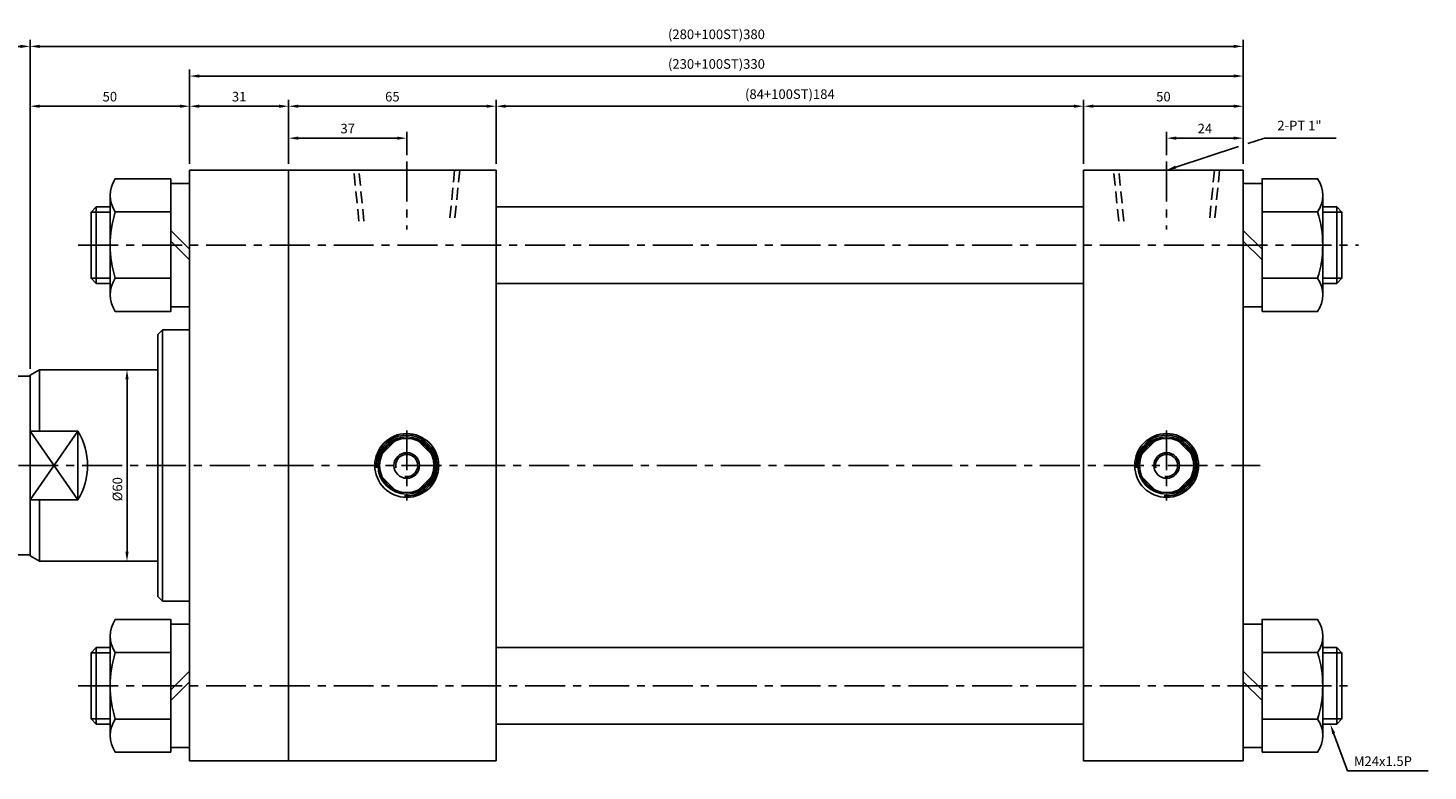
# Model space of a CAD drawing. Extents: x -819 to 6082, y -2305 to 506.
# Drawn here: x -320 to 119, y -2048 to -1815 of the extents above; entities that cross this region are included whole.
import ezdxf

# ---------------------------------------------------------------- set-up
doc = ezdxf.new("R2010")
doc.units = 0
doc.header["$LTSCALE"] = 10
doc.header["$MEASUREMENT"] = 0
doc.linetypes.add('CENTER', pattern=[2, 1.25, -0.25, 0.25, -0.25])
doc.linetypes.add('HIDDEN', pattern=[0.375, 0.25, -0.125])
doc.layers.get('DEFPOINTS').update_dxf_attribs({"linetype": 'CONTINUOUS'})
doc.layers.add('ML', color=7, linetype='CONTINUOUS')
doc.styles.add('GHS', font='romans', dxfattribs={"bigfont": 'ghs'})
doc.dimstyles.get("Standard").update_dxf_attribs({"dimtxt": 0.18, "dimasz": 0.18, "dimexe": 0.18, "dimexo": 0.0625, "dimgap": 0.09, "dimtad": 0, "dimtih": 1, "dimtoh": 1, "dimdec": 4, "dimzin": 0, "dimdsep": 46, "dimtxsty": 'Standard', "dimcen": 0.09, "dimadec": 0, "dimazin": 0, "dimtfac": 1, "dimtdec": 4, "dimtofl": 0, "dimtmove": 0, "dimatfit": 3, "dimfxl": 0, "dimtolj": 1, "dimtzin": 0, "dimarcsym": 0})

# ---------------------------------------------------------------- blocks, each defined once
blk = doc.blocks.new('*D179')
at = {"layer": 'DEFPOINTS', "color": 0}
for p in [(-201.07, -1849.78), (-201.07, -1857.08), (-238.07, -1859.78)]:
    blk.add_point(p, dxfattribs=at)
at = {"layer": 'ML', "color": 2, "lineweight": -2}
for p, q in [((-238.07, -1857.78), (-238.07, -1847.78)), ((-235.07, -1849.78), (-204.07, -1849.78)), ((-201.07, -1855.08), (-201.07, -1847.78))]:
    blk.add_line(p, q, dxfattribs=at)
at = {"layer": 'ML', "color": 2}
for points in [[(-235.07, -1849.28), (-235.07, -1850.28), (-238.07, -1849.78)], [(-204.07, -1849.28), (-204.07, -1850.28), (-201.07, -1849.78)]]:
    blk.add_solid(points, dxfattribs=at)
at = {"layer": 'ML', "color": 2, "insert": (-219.57, -1846.78), "char_height": 3, "attachment_point": 5, "style": 'GHS'}
blk.add_mtext('\\A1;37', dxfattribs=at)
blk = doc.blocks.new('*D180')
at = {"layer": 'DEFPOINTS', "color": 0}
for p in [(36.93, -1849.78), (36.93, -1857.08), (60.93, -1859.78)]:
    blk.add_point(p, dxfattribs=at)
at = {"layer": 'ML', "color": 2, "lineweight": -2}
for p, q in [((36.93, -1855.08), (36.93, -1847.78)), ((57.93, -1849.78), (39.93, -1849.78)), ((60.93, -1857.78), (60.93, -1847.78))]:
    blk.add_line(p, q, dxfattribs=at)
at = {"layer": 'ML', "color": 2}
for points in [[(39.93, -1849.28), (39.93, -1850.28), (36.93, -1849.78)], [(57.93, -1849.28), (57.93, -1850.28), (60.93, -1849.78)]]:
    blk.add_solid(points, dxfattribs=at)
at = {"layer": 'ML', "color": 2, "insert": (48.93, -1846.78), "char_height": 3, "attachment_point": 5, "style": 'GHS'}
blk.add_mtext('\\A1;24', dxfattribs=at)
blk = doc.blocks.new('*D181')
at = {"layer": 'DEFPOINTS', "color": 0}
for p in [(-238.07, -1839.78), (-269.07, -1859.78), (-238.07, -1859.78)]:
    blk.add_point(p, dxfattribs=at)
at = {"layer": 'ML', "color": 2, "lineweight": -2}
for p, q in [((-269.07, -1857.78), (-269.07, -1837.78)), ((-266.07, -1839.78), (-241.07, -1839.78)), ((-238.07, -1857.78), (-238.07, -1837.78))]:
    blk.add_line(p, q, dxfattribs=at)
at = {"layer": 'ML', "color": 2}
for points in [[(-266.07, -1839.28), (-266.07, -1840.28), (-269.07, -1839.78)], [(-241.07, -1839.28), (-241.07, -1840.28), (-238.07, -1839.78)]]:
    blk.add_solid(points, dxfattribs=at)
at = {"layer": 'ML', "color": 2, "insert": (-253.57, -1836.78), "char_height": 3, "attachment_point": 5, "style": 'GHS'}
blk.add_mtext('\\A1;31', dxfattribs=at)
blk = doc.blocks.new('*D182')
at = {"layer": 'DEFPOINTS', "color": 0}
for p in [(-173.07, -1839.78), (-238.07, -1859.78), (-173.07, -1859.78)]:
    blk.add_point(p, dxfattribs=at)
at = {"layer": 'ML', "color": 2, "lineweight": -2}
for p, q in [((-238.07, -1857.78), (-238.07, -1837.78)), ((-235.07, -1839.78), (-176.07, -1839.78)), ((-173.07, -1857.78), (-173.07, -1837.78))]:
    blk.add_line(p, q, dxfattribs=at)
at = {"layer": 'ML', "color": 2}
for points in [[(-235.07, -1839.28), (-235.07, -1840.28), (-238.07, -1839.78)], [(-176.07, -1839.28), (-176.07, -1840.28), (-173.07, -1839.78)]]:
    blk.add_solid(points, dxfattribs=at)
at = {"layer": 'ML', "color": 2, "insert": (-205.57, -1836.78), "char_height": 3, "attachment_point": 5, "style": 'GHS'}
blk.add_mtext('\\A1;65', dxfattribs=at)
blk = doc.blocks.new('*D183')
at = {"layer": 'DEFPOINTS', "color": 0}
for p in [(10.93, -1839.78), (-173.07, -1859.78), (10.93, -1859.78)]:
    blk.add_point(p, dxfattribs=at)
at = {"layer": 'ML', "color": 2, "lineweight": -2}
for p, q in [((-173.07, -1857.78), (-173.07, -1837.78)), ((-170.07, -1839.78), (7.93, -1839.78)), ((10.93, -1857.78), (10.93, -1837.78))]:
    blk.add_line(p, q, dxfattribs=at)
at = {"layer": 'ML', "color": 2}
for points in [[(-170.07, -1839.28), (-170.07, -1840.28), (-173.07, -1839.78)], [(7.93, -1839.28), (7.93, -1840.28), (10.93, -1839.78)]]:
    blk.add_solid(points, dxfattribs=at)
at = {"layer": 'ML', "color": 2, "insert": (-81.07, -1836), "char_height": 3, "attachment_point": 5, "style": 'GHS'}
blk.add_mtext('\\A1;(84+100ST)184', dxfattribs=at)
blk = doc.blocks.new('*D184')
at = {"layer": 'DEFPOINTS', "color": 0}
for p in [(60.93, -1839.78), (10.93, -1859.78), (60.93, -1859.78)]:
    blk.add_point(p, dxfattribs=at)
at = {"layer": 'ML', "color": 2, "lineweight": -2}
for p, q in [((10.93, -1857.78), (10.93, -1837.78)), ((13.93, -1839.78), (57.93, -1839.78)), ((60.93, -1857.78), (60.93, -1837.78))]:
    blk.add_line(p, q, dxfattribs=at)
at = {"layer": 'ML', "color": 2}
for points in [[(13.93, -1839.28), (13.93, -1840.28), (10.93, -1839.78)], [(57.93, -1839.28), (57.93, -1840.28), (60.93, -1839.78)]]:
    blk.add_solid(points, dxfattribs=at)
at = {"layer": 'ML', "color": 2, "insert": (35.93, -1836.78), "char_height": 3, "attachment_point": 5, "style": 'GHS'}
blk.add_mtext('\\A1;50', dxfattribs=at)
blk = doc.blocks.new('*D188')
at = {"layer": 'DEFPOINTS', "color": 0}
for p in [(-269.07, -1839.78), (-269.07, -1859.78), (-319.07, -1924.01)]:
    blk.add_point(p, dxfattribs=at)
at = {"layer": 'ML', "color": 2, "lineweight": -2}
for p, q in [((-319.07, -1922.01), (-319.07, -1837.78)), ((-316.07, -1839.78), (-272.07, -1839.78)), ((-269.07, -1857.78), (-269.07, -1837.78))]:
    blk.add_line(p, q, dxfattribs=at)
at = {"layer": 'ML', "color": 2}
for points in [[(-316.07, -1839.28), (-316.07, -1840.28), (-319.07, -1839.78)], [(-272.07, -1839.28), (-272.07, -1840.28), (-269.07, -1839.78)]]:
    blk.add_solid(points, dxfattribs=at)
at = {"layer": 'ML', "color": 2, "insert": (-294.07, -1836.78), "char_height": 3, "attachment_point": 5, "style": 'GHS'}
blk.add_mtext('\\A1;50', dxfattribs=at)
blk = doc.blocks.new('*D189')
at = {"layer": 'DEFPOINTS', "color": 0}
for p in [(-319.07, -1821.04), (60.93, -1859.78), (-319.07, -1924.01)]:
    blk.add_point(p, dxfattribs=at)
at = {"layer": 'ML', "color": 2, "lineweight": -2}
for p, q in [((-319.07, -1922.01), (-319.07, -1819.04)), ((60.93, -1857.78), (60.93, -1819.04)), ((57.93, -1821.04), (-316.07, -1821.04))]:
    blk.add_line(p, q, dxfattribs=at)
at = {"layer": 'ML', "color": 2}
for points in [[(-316.07, -1820.54), (-316.07, -1821.54), (-319.07, -1821.04)], [(57.93, -1820.54), (57.93, -1821.54), (60.93, -1821.04)]]:
    blk.add_solid(points, dxfattribs=at)
at = {"layer": 'ML', "color": 2, "insert": (-104.07, -1817.26), "char_height": 3, "attachment_point": 5, "style": 'GHS'}
blk.add_mtext('\\A1;(280+100ST)380', dxfattribs=at)
blk = doc.blocks.new('*D190')
at = {"layer": 'DEFPOINTS', "color": 0}
for p in [(-269.07, -1830.33), (-269.07, -1839.78), (60.93, -1839.78)]:
    blk.add_point(p, dxfattribs=at)
at = {"layer": 'ML', "color": 2, "lineweight": -2}
for p, q in [((-269.07, -1837.78), (-269.07, -1828.33)), ((60.93, -1837.78), (60.93, -1828.33)), ((57.93, -1830.33), (-266.07, -1830.33))]:
    blk.add_line(p, q, dxfattribs=at)
at = {"layer": 'ML', "color": 2}
for points in [[(-266.07, -1829.83), (-266.07, -1830.83), (-269.07, -1830.33)], [(57.93, -1829.83), (57.93, -1830.83), (60.93, -1830.33)]]:
    blk.add_solid(points, dxfattribs=at)
at = {"layer": 'ML', "color": 2, "insert": (-104.07, -1826.55), "char_height": 3, "attachment_point": 5, "style": 'GHS'}
blk.add_mtext('\\A1;(230+100ST)330', dxfattribs=at)
blk = doc.blocks.new('*D191')
at = {"layer": 'DEFPOINTS', "color": 0}
for p in [(-279.07, -1922.28), (-288.69, -1982.28), (-279.07, -1982.28)]:
    blk.add_point(p, dxfattribs=at)
at = {"layer": 'ML', "color": 2, "lineweight": -2}
for p, q in [((-281.07, -1922.28), (-290.69, -1922.28)), ((-288.69, -1925.28), (-288.69, -1979.28)), ((-281.07, -1982.28), (-290.69, -1982.28))]:
    blk.add_line(p, q, dxfattribs=at)
at = {"layer": 'ML', "color": 2}
for points in [[(-289.19, -1925.28), (-288.19, -1925.28), (-288.69, -1922.28)], [(-289.19, -1979.28), (-288.19, -1979.28), (-288.69, -1982.28)]]:
    blk.add_solid(points, dxfattribs=at)
at = {"layer": 'ML', "color": 2, "insert": (-291.69, -1959.71), "char_height": 3, "attachment_point": 5, "rotation": 90, "style": 'GHS'}
blk.add_mtext('\\A1;%%c60', dxfattribs=at)
blk = doc.blocks.new('*D192')
at = {"layer": 'DEFPOINTS', "color": 0}
for p in [(-319.07, -1821.04), (-319.07, -1821.04), (-399.07, -1925.78)]:
    blk.add_point(p, dxfattribs=at)
at = {"layer": 'ML', "color": 2, "lineweight": -2}
for p, q in [((-399.07, -1923.78), (-399.07, -1819.04)), ((-396.07, -1821.04), (-322.07, -1821.04))]:
    blk.add_line(p, q, dxfattribs=at)
at = {"layer": 'ML', "color": 2}
for points in [[(-396.07, -1820.54), (-396.07, -1821.54), (-399.07, -1821.04)], [(-322.07, -1820.54), (-322.07, -1821.54), (-319.07, -1821.04)]]:
    blk.add_solid(points, dxfattribs=at)
at = {"layer": 'ML', "color": 2, "insert": (-359.07, -1818.04), "char_height": 3, "attachment_point": 5, "style": 'GHS'}
blk.add_mtext('\\A1;80', dxfattribs=at)

msp = doc.modelspace()

# ---------------------------------------------------------------- linework, layer by layer
at = {"layer": 'ML', "color": 1, "linetype": 'CENTER'}
for p, q in [((-201.067, -1857.079), (-201.067, -1878.346)), ((36.933, -1857.079), (36.933, -1878.346)), ((-303.946, -1883.282), (97.033, -1883.282)), ((-201.067, -1941.282), (-201.067, -1963.282)), ((36.933, -1941.282), (36.933, -1963.282)), ((-402.726, -1952.282), (66.24, -1952.282)), ((-303.946, -2021.282), (95.956, -2021.282))]:
    msp.add_line(p, q, dxfattribs=at)
at = {"layer": 'ML'}
for p, q in [((-238.067, -1859.782), (-269.067, -1859.782)), ((-269.067, -1859.782), (-269.067, -2044.782)), ((-238.067, -1859.782), (-238.067, -2044.782)), ((-238.067, -1859.782), (-173.067, -1859.782)), ((-173.067, -2044.782), (-173.067, -1859.782)), ((10.933, -2044.782), (10.933, -1859.782)), ((10.933, -1859.782), (60.933, -1859.782)), ((60.933, -2044.782), (60.933, -1859.782)), ((-293.967, -1867.693), (-293.967, -1898.87)), ((85.833, -1898.87), (85.833, -1867.693)), ((-298.344, -1895.282), (-298.344, -1871.282)), ((90.209, -1871.282), (90.209, -1895.282)), ((-292.36, -1872.889), (-274.967, -1872.889)), ((84.225, -1872.889), (66.833, -1872.889)), ((-274.967, -1878.663), (-269.067, -1884.563)), ((66.833, -1884.563), (60.933, -1878.663)), ((-274.967, -1882), (-269.067, -1887.9)), ((66.833, -1887.9), (60.933, -1882)), ((-292.36, -1893.674), (-274.967, -1893.674)), ((84.225, -1893.674), (66.833, -1893.674)), ((-279.067, -1911.282), (-277.567, -1909.782)), ((-279.067, -1911.282), (-279.067, -1993.282)), ((-277.567, -1909.782), (-277.567, -1994.782)), ((-316.067, -1922.282), (-319.067, -1924.014)), ((-319.067, -1924.014), (-319.067, -1980.549)), ((-316.067, -1922.282), (-316.067, -1941.511)), ((-319.067, -1941.511), (-304.067, -1941.511)), ((-304.067, -1941.511), (-304.067, -1963.052)), ((-204.693, -1944.594), (-208.755, -1948.656)), ((-197.442, -1944.594), (-193.38, -1948.656)), ((33.307, -1944.594), (29.245, -1948.656)), ((40.558, -1944.594), (44.62, -1948.656)), ((-208.755, -1955.907), (-204.693, -1959.969)), ((-193.38, -1955.907), (-197.442, -1959.969)), ((29.245, -1955.907), (33.307, -1959.969)), ((44.62, -1955.907), (40.558, -1959.969)), ((-319.067, -1963.052), (-304.067, -1963.052)), ((-316.067, -1963.052), (-316.067, -1982.282)), ((-316.067, -1982.282), (-319.067, -1980.549)), ((-279.067, -1993.282), (-277.567, -1994.782)), ((-293.967, -2036.87), (-293.967, -2005.693)), ((85.833, -2036.87), (85.833, -2005.693)), ((-298.344, -2009.282), (-298.344, -2033.282)), ((-292.36, -2010.889), (-274.967, -2010.889)), ((84.225, -2010.889), (66.833, -2010.889)), ((90.209, -2009.282), (90.209, -2033.282)), ((-274.967, -2022.563), (-269.067, -2016.663)), ((66.833, -2022.563), (60.933, -2016.663)), ((-274.967, -2025.9), (-269.067, -2020)), ((66.833, -2025.9), (60.933, -2020)), ((-292.36, -2031.674), (-274.967, -2031.674)), ((84.225, -2031.674), (66.833, -2031.674)), ((-238.067, -2044.782), (-269.067, -2044.782)), ((-238.067, -2044.782), (-173.067, -2044.782)), ((10.933, -2044.782), (60.933, -2044.782))]:
    msp.add_line(p, q, dxfattribs=at)
at = {"layer": 'ML', "color": 6, "linetype": 'HIDDEN', "ltscale": 1.5}
for p, q in [((-216.067, -1875.782), (-217.667, -1859.782)), ((-214.467, -1875.782), (-216.067, -1859.782)), ((-186.067, -1859.782), (-187.667, -1875.782)), ((-184.467, -1859.782), (-186.067, -1875.782)), ((21.933, -1875.782), (20.333, -1859.782)), ((23.533, -1875.782), (21.933, -1859.782)), ((51.933, -1859.782), (50.333, -1875.782)), ((53.533, -1859.782), (51.933, -1875.782))]:
    msp.add_line(p, q, dxfattribs=at)
at = {"layer": 'ML', "color": 7, "linetype": 'Continuous'}
for p, q in [((-173.067, -1871.282), (10.933, -1871.282)), ((-173.067, -1895.282), (10.933, -1895.282)), ((-277.567, -1909.782), (-269.067, -1909.782)), ((-328.67, -1924.282), (-319.067, -1924.282)), ((-316.067, -1922.282), (-279.067, -1922.282)), ((-328.67, -1980.282), (-319.067, -1980.282)), ((-316.067, -1982.282), (-279.067, -1982.282)), ((-277.567, -1994.782), (-269.067, -1994.782)), ((-173.067, -2009.282), (10.933, -2009.282)), ((-173.067, -2033.282), (10.933, -2033.282))]:
    msp.add_line(p, q, dxfattribs=at)
at = {"layer": 'ML', "color": 2}
for p, q in [((-293.967, -1872.905), (-299.967, -1872.905)), ((85.833, -1872.905), (91.833, -1872.905)), ((-293.967, -1893.658), (-299.967, -1893.658)), ((85.833, -1893.658), (91.833, -1893.658)), ((-304.067, -1941.511), (-319.067, -1963.052)), ((-304.067, -1963.052), (-319.067, -1941.511)), ((-293.967, -2010.905), (-299.967, -2010.905)), ((85.833, -2010.905), (91.833, -2010.905)), ((-293.967, -2031.658), (-299.967, -2031.658)), ((85.833, -2031.658), (91.833, -2031.658))]:
    msp.add_line(p, q, dxfattribs=at)
for points in [[(62.412, -1851.47), (67.596, -1849.779), (70.105, -1849.779), (90.033, -1849.779)], [(39.785, -1858.851), (59.448, -1852.437)], [(89.252, -2036.143), (93.59, -2047.944), (118.804, -2047.944)]]:
    msp.add_lwpolyline(points, dxfattribs=at)
at = {"layer": 'ML'}
for points in [[(-274.967, -1862.497), (-292.36, -1862.497, 0.3094011), (-292.36, -1872.889, 0.1547005), (-292.36, -1893.674, 0.3094011), (-292.36, -1904.066), (-274.967, -1904.066), (-274.967, -1862.497)], [(66.833, -1904.066), (84.225, -1904.066, 0.3094011), (84.225, -1893.674, 0.1547005), (84.225, -1872.889, 0.3094011), (84.225, -1862.497), (66.833, -1862.497), (66.833, -1904.066)], [(-274.967, -2042.066), (-292.36, -2042.066, -0.3094011), (-292.36, -2031.674, -0.1547005), (-292.36, -2010.889, -0.3094011), (-292.36, -2000.497), (-274.967, -2000.497), (-274.967, -2042.066)], [(66.833, -2042.066), (84.225, -2042.066, 0.3094011), (84.225, -2031.674, 0.1547005), (84.225, -2010.889, 0.3094011), (84.225, -2000.497), (66.833, -2000.497), (66.833, -2042.066)]]:
    msp.add_lwpolyline(points, format="xyb", dxfattribs=at)
for points in [[(-269.067, -1902.632), (-269.067, -1863.932), (-274.967, -1863.932), (-274.967, -1902.632), (-269.067, -1902.632)], [(60.933, -1863.932), (60.933, -1902.632), (66.833, -1902.632), (66.833, -1863.932), (60.933, -1863.932)], [(-293.967, -1895.282), (-298.344, -1895.282), (-299.967, -1893.658), (-299.967, -1872.905), (-298.344, -1871.282), (-293.967, -1871.282)], [(85.833, -1871.282), (90.209, -1871.282), (91.833, -1872.905), (91.833, -1893.658), (90.209, -1895.282), (85.833, -1895.282)], [(-269.067, -2001.932), (-269.067, -2040.632), (-274.967, -2040.632), (-274.967, -2001.932), (-269.067, -2001.932)], [(60.933, -2001.932), (60.933, -2040.632), (66.833, -2040.632), (66.833, -2001.932), (60.933, -2001.932)], [(-293.967, -2009.282), (-298.344, -2009.282), (-299.967, -2010.905), (-299.967, -2031.658), (-298.344, -2033.282), (-293.967, -2033.282)], [(85.833, -2009.282), (90.209, -2009.282), (91.833, -2010.905), (91.833, -2031.658), (90.209, -2033.282), (85.833, -2033.282)]]:
    msp.add_lwpolyline(points, dxfattribs=at)
for centre, radius in [((-201.067, -1952.282), 10), ((36.933, -1952.282), 10), ((-201.067, -1952.282), 9), ((-201.067, -1952.282), 8.5), ((36.933, -1952.282), 9), ((36.933, -1952.282), 8.5), ((-201.067, -1952.282), 4), ((36.933, -1952.282), 4)]:
    msp.add_circle(centre, radius, dxfattribs=at)
msp.add_arc((-321.901, -1952.282), 20.833, 328.87039, 31.12961, dxfattribs=at)
at = {"layer": 'ML', "color": 2}
for centre, radius, start, end in [((-201.067, -1952.282), 9.5, 265.52025, 184.4719), ((36.933, -1952.282), 9.5, 265.52025, 184.4719), ((-201.067, -1952.282), 3.459, 260.122, 191.55542), ((36.933, -1952.282), 3.459, 260.122, 191.55542)]:
    msp.add_arc(centre, radius, start, end, dxfattribs=at)
for points in [[(39.94, -1859.326), (36.933, -1859.782), (39.63, -1858.376)], [(88.783, -2036.315), (88.217, -2033.327), (89.721, -2035.97)]]:
    msp.add_solid(points, dxfattribs=at)

# ---------------------------------------------------------------- texts
at = {"layer": 'ML', "color": 2, "style": 'GHS'}
msp.add_text('M24x1.5P', height=3, dxfattribs=at).set_placement((95.591, -2046.368))
at = {"layer": 'ML', "color": 2, "insert": (71.605, -1848.279), "char_height": 3, "attachment_point": 7, "style": 'GHS'}
msp.add_mtext('2-PT 1"', dxfattribs=at)

# ---------------------------------------------------------------- dimensions: what is measured, and where the dimension line sits
at = {"layer": 'ML'}
dim = msp.add_linear_dim(base=(-319.067, -1821.043), p1=(60.933, -1859.782), p2=(-319.067, -1924.014), text='(280+100ST)380', dimstyle='Standard', override={"dimtxt": 3, "dimasz": 3, "dimexe": 2, "dimexo": 2, "dimgap": 1.5, "dimtad": 1, "dimtih": 0, "dimdec": 2, "dimzin": 8, "dimtxsty": 'GHS', "dimclrd": 2, "dimclre": 2, "dimclrt": 2, "dimadec": 2, "dimtp": 0.1, "dimtm": 0.2, "dimtfac": 0.666667, "dimtdec": 2, "dimtofl": 1, "dimtvp": 2}, dxfattribs=at)
dim.commit()
dim.dimension.update_dxf_attribs({"geometry": '*D189', "text_midpoint": (-104.067, -1821.043), "dimtype": 160})
for base, p1, p2, override, picture, middle in [((-319.067, -1821.043), (-399.067, -1925.782), (-319.067, -1821.043), {"dimtxt": 3, "dimasz": 3, "dimexe": 2, "dimexo": 2, "dimgap": 1.5, "dimtad": 1, "dimtih": 0, "dimdec": 2, "dimzin": 8, "dimtxsty": 'GHS', "dimclrd": 2, "dimclre": 2, "dimclrt": 2, "dimadec": 2, "dimtp": 0.1, "dimtm": 0.2, "dimtfac": 0.666667, "dimtdec": 2, "dimtofl": 1, "dimtvp": 2}, '*D192', (-359.067, -1818.043)), ((-269.067, -1839.782), (-319.067, -1924.014), (-269.067, -1859.782), {"dimtxt": 3, "dimasz": 3, "dimexe": 2, "dimexo": 2, "dimgap": 1.5, "dimtad": 1, "dimtih": 0, "dimdec": 2, "dimzin": 8, "dimtxsty": 'GHS', "dimclrd": 2, "dimclre": 2, "dimclrt": 2, "dimadec": 2, "dimtp": 0.1, "dimtm": 0.2, "dimtfac": 0.666667, "dimtdec": 2, "dimtofl": 1, "dimtvp": 2}, '*D188', (-294.067, -1836.782)), ((-238.067, -1839.782), (-269.067, -1859.782), (-238.067, -1859.782), {"dimtxt": 3, "dimasz": 3, "dimexe": 2, "dimexo": 2, "dimgap": 1.5, "dimtad": 1, "dimtih": 0, "dimdec": 2, "dimzin": 8, "dimtxsty": 'GHS', "dimclrd": 2, "dimclre": 2, "dimclrt": 2, "dimadec": 2, "dimtp": 0.1, "dimtm": 0.2, "dimtfac": 0.666667, "dimtdec": 2, "dimtofl": 1, "dimtmove": 1, "dimtvp": 2}, '*D181', (-253.567, -1836.782)), ((-173.067, -1839.782), (-238.067, -1859.782), (-173.067, -1859.782), {"dimtxt": 3, "dimasz": 3, "dimexe": 2, "dimexo": 2, "dimgap": 1.5, "dimtad": 1, "dimtih": 0, "dimdec": 2, "dimzin": 8, "dimtxsty": 'GHS', "dimclrd": 2, "dimclre": 2, "dimclrt": 2, "dimadec": 2, "dimtp": 0.1, "dimtm": 0.2, "dimtfac": 0.666667, "dimtdec": 2, "dimtofl": 1, "dimtmove": 1, "dimtvp": 2}, '*D182', (-205.567, -1836.782)), ((60.933, -1839.782), (10.933, -1859.782), (60.933, -1859.782), {"dimtxt": 3, "dimasz": 3, "dimexe": 2, "dimexo": 2, "dimgap": 1.5, "dimtad": 1, "dimtih": 0, "dimdec": 2, "dimzin": 8, "dimtxsty": 'GHS', "dimclrd": 2, "dimclre": 2, "dimclrt": 2, "dimadec": 2, "dimtp": 0.1, "dimtm": 0.2, "dimtfac": 0.666667, "dimtdec": 2, "dimtofl": 1, "dimtmove": 1, "dimtvp": 2}, '*D184', (35.933, -1836.782)), ((-201.067, -1849.782), (-238.067, -1859.782), (-201.067, -1857.079), {"dimtxt": 3, "dimasz": 3, "dimexe": 2, "dimexo": 2, "dimgap": 1.5, "dimtad": 1, "dimtih": 0, "dimdec": 2, "dimzin": 8, "dimtxsty": 'GHS', "dimclrd": 2, "dimclre": 2, "dimclrt": 2, "dimadec": 2, "dimtp": 0.1, "dimtm": 0.2, "dimtfac": 0.666667, "dimtdec": 2, "dimtofl": 1, "dimtvp": 2}, '*D179', (-219.567, -1846.782)), ((36.933, -1849.782), (60.933, -1859.782), (36.933, -1857.079), {"dimtxt": 3, "dimasz": 3, "dimexe": 2, "dimexo": 2, "dimgap": 1.5, "dimtad": 1, "dimtih": 0, "dimdec": 2, "dimzin": 8, "dimtxsty": 'GHS', "dimclrd": 2, "dimclre": 2, "dimclrt": 2, "dimadec": 2, "dimtp": 0.1, "dimtm": 0.2, "dimtfac": 0.666667, "dimtdec": 2, "dimtofl": 1, "dimtvp": 2}, '*D180', (48.933, -1846.782))]:
    dim = msp.add_linear_dim(base=base, p1=p1, p2=p2, dimstyle='Standard', override=override, dxfattribs=at)
    dim.commit()
    dim.dimension.update_dxf_attribs({"geometry": picture, "text_midpoint": middle})
for base, p1, p2, text, override, picture, middle in [((-269.067, -1830.334), (60.933, -1839.782), (-269.067, -1839.782), '(230+100ST)<>', {"dimtxt": 3, "dimasz": 3, "dimexe": 2, "dimexo": 2, "dimgap": 1.5, "dimtad": 1, "dimtih": 0, "dimdec": 2, "dimzin": 8, "dimtxsty": 'GHS', "dimclrd": 2, "dimclre": 2, "dimclrt": 2, "dimadec": 2, "dimtp": 0.1, "dimtm": 0.2, "dimtfac": 0.666667, "dimtdec": 2, "dimtofl": 1, "dimtvp": 2}, '*D190', (-104.067, -1826.548)), ((10.933, -1839.782), (-173.067, -1859.782), (10.933, -1859.782), '(84+100ST)184', {"dimtxt": 3, "dimasz": 3, "dimexe": 2, "dimexo": 2, "dimgap": 1.5, "dimtad": 1, "dimtih": 0, "dimdec": 2, "dimzin": 8, "dimtxsty": 'GHS', "dimclrd": 2, "dimclre": 2, "dimclrt": 2, "dimadec": 2, "dimtp": 0.1, "dimtm": 0.2, "dimtfac": 0.666667, "dimtdec": 2, "dimtofl": 1, "dimtmove": 1, "dimtvp": 2}, '*D183', (-81.067, -1835.996))]:
    dim = msp.add_linear_dim(base=base, p1=p1, p2=p2, text=text, dimstyle='Standard', override=override, dxfattribs=at)
    dim.commit()
    dim.dimension.update_dxf_attribs({"geometry": picture, "text_midpoint": middle})
dim = msp.add_linear_dim(base=(-288.695, -1982.282), p1=(-279.067, -1922.282), p2=(-279.067, -1982.282), angle=90, text='%%c<>', dimstyle='Standard', override={"dimtxt": 3, "dimasz": 3, "dimexe": 2, "dimexo": 2, "dimgap": 1.5, "dimtad": 1, "dimtih": 0, "dimdec": 2, "dimzin": 8, "dimtxsty": 'GHS', "dimclrd": 2, "dimclre": 2, "dimclrt": 2, "dimadec": 2, "dimtp": 0.1, "dimtm": 0.2, "dimtfac": 0.666667, "dimtdec": 2, "dimtofl": 1, "dimtvp": 2}, dxfattribs=at)
dim.commit()
dim.dimension.update_dxf_attribs({"geometry": '*D191', "text_midpoint": (-288.695, -1959.707), "dimtype": 160})

doc.saveas('drawing.dxf')
